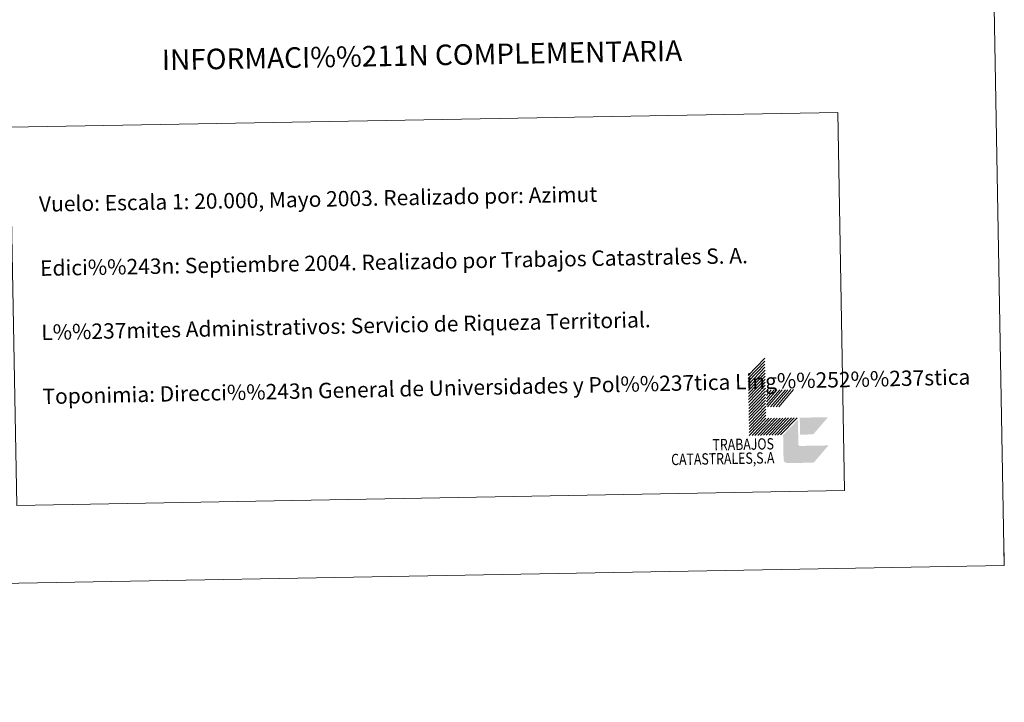
# Model space of a CAD drawing. Extents: x 619199 to 623707, y 791757 to 794806.
# Drawn here: x 623131 to 623707, y 791757 to 792156 of the extents above; entities that cross this region are included whole.
import ezdxf
from ezdxf.enums import TextEntityAlignment as Align

# ---------------------------------------------------------------- set-up
doc = ezdxf.new("R2010")
doc.units = 0
doc.header["$MEASUREMENT"] = 0
doc.layers.add('Nivel 63', color=7, linetype='Continuous')
doc.styles.add('Style-arial', font='arial.shx', dxfattribs={"bigfont": 'arialbig.shx'})
doc.styles.add('Style-font002', font='font002.shx')

msp = doc.modelspace()

# ---------------------------------------------------------------- hatches: boundary and pattern name
at = {"layer": 'Nivel 63', "linetype": 'Continuous', "lineweight": 0, "extrusion": (0, 0, -1)}
msp.add_hatch(color=33, dxfattribs=at).paths.add_polyline_path([(-623603.899, 791906.825), (-623595.28, 791896.768), (-623579.879, 791896.491, 0.4296284), (-623577.64, 791898.652), (-623577.639, 791898.65), (-623577.402, 791911.85), (-623577.385, 791912.95), (-623586.025, 791921.906), (-623586.282, 791907.607), (-623586.281, 791907.608, -0.4500214), (-623587.4, 791906.528), (-623587.399, 791906.527)])

# ---------------------------------------------------------------- linework, layer by layer
at = {"layer": 'Nivel 63', "color": 7, "linetype": 'Continuous', "lineweight": 0}
for p, q in [((623556.956, 791947.791, -0.25), (623566.679, 791957.865, -0.25)), ((623556.988, 791946.029, -0.25), (623566.709, 791956.105, -0.25)), ((623557.017, 791944.267, -0.25), (623566.742, 791954.344, -0.25)), ((623557.051, 791942.506, -0.25), (623566.77, 791952.586, -0.25)), ((623557.08, 791940.75, -0.25), (623566.803, 791950.826, -0.25)), ((623557.112, 791938.99, -0.25), (623566.835, 791949.064, -0.25)), ((623557.144, 791937.231, -0.25), (623566.864, 791947.307, -0.25)), ((623557.177, 791935.469, -0.25), (623566.9, 791945.545, -0.25)), ((623557.209, 791933.709, -0.25), (623566.928, 791943.785, -0.25)), ((623557.24, 791931.95, -0.25), (623566.963, 791942.026, -0.25)), ((623557.27, 791930.192, -0.25), (623566.993, 791940.268, -0.25)), ((623557.302, 791928.432, -0.25), (623567.022, 791938.508, -0.25)), ((623567.582, 791938.064, -0.25), (623568.552, 791939.196, -0.25)), ((623567.62, 791936.082, -0.25), (623570.312, 791939.225, -0.25)), ((623567.651, 791934.103, -0.25), (623572.072, 791939.259, -0.25)), ((623567.685, 791932.371, -0.25), (623573.609, 791939.284, -0.25)), ((623567.718, 791930.391, -0.25), (623575.371, 791939.318, -0.25)), ((623568.29, 791929.289, -0.25), (623576.911, 791939.344, -0.25)), ((623570.048, 791929.319, -0.25), (623578.671, 791939.377, -0.25)), ((623571.587, 791929.349, -0.25), (623580.208, 791939.405, -0.25)), ((623573.349, 791929.38, -0.25), (623581.968, 791939.436, -0.25)), ((623574.891, 791929.408, -0.25), (623583.512, 791939.464, -0.25)), ((623557.333, 791926.672, -0.25), (623567.054, 791936.748, -0.25)), ((623557.365, 791924.915, -0.25), (623567.086, 791934.987, -0.25)), ((623557.396, 791923.153, -0.25), (623567.119, 791933.227, -0.25)), ((623557.428, 791921.391, -0.25), (623567.149, 791931.469, -0.25)), ((623557.463, 791919.634, -0.25), (623567.18, 791929.709, -0.25)), ((623557.491, 791917.872, -0.25), (623567.214, 791927.95, -0.25)), ((623557.523, 791916.116, -0.25), (623567.245, 791926.192, -0.25)), ((623557.556, 791914.356, -0.25), (623567.275, 791924.43, -0.25)), ((623557.586, 791912.593, -0.25), (623567.307, 791922.669, -0.25)), ((623559.345, 791912.626, -0.25), (623569.066, 791922.702, -0.25)), ((623560.889, 791912.652, -0.25), (623570.606, 791922.73, -0.25)), ((623562.645, 791912.683, -0.25), (623572.368, 791922.761, -0.25)), ((623564.185, 791912.713, -0.25), (623573.907, 791922.789, -0.25)), ((623565.944, 791912.743, -0.25), (623575.667, 791922.819, -0.25)), ((623567.486, 791912.774, -0.25), (623577.205, 791922.848, -0.25)), ((623569.246, 791912.804, -0.25), (623578.965, 791922.878, -0.25)), ((623570.786, 791912.829, -0.25), (623580.506, 791922.909, -0.25)), ((623572.545, 791912.863, -0.25), (623582.266, 791922.937, -0.25)), ((623574.085, 791912.891, -0.25), (623583.804, 791922.969, -0.25)), ((623575.845, 791912.922, -0.25), (623585.566, 791922.998, -0.25))]:
    msp.add_line(p, q, dxfattribs=at)
at = {"layer": 'Nivel 63', "color": 7, "linetype": 'Continuous', "lineweight": 0, "elevation": -0.25, "flags": 128}
msp.add_lwpolyline([(623706.627, 791836.611), (623706.354, 791851.612)], dxfattribs=at)
at = {"layer": 'Nivel 63', "color": 33, "linetype": 'Continuous', "lineweight": 0, "extrusion": (0, 0, -1)}
msp.add_solid([(-623587.281, 791913.127, 0.25), (-623594.982, 791913.266, 0.25), (-623587.107, 791923.026, 0.25), (-623603.603, 791923.322, 0.25)], dxfattribs=at)
at = {"layer": 'Nivel 63', "color": 7, "linetype": 'Continuous', "lineweight": 0}
for points in [[(619252.356, 791756.669, -0.25), (623706.635, 791836.603, -0.25), (623653.346, 794806.135, -0.25), (619199.067, 794726.201, -0.25)], [(623125.525, 792092.783, -0.25), (623609.313, 792101.463, -0.25), (623613.278, 791880.433, -0.25), (623129.492, 791871.751, -0.25)]]:
    msp.add_3dface(points, dxfattribs=at)

# ---------------------------------------------------------------- texts
at = {"layer": 'Nivel 63', "color": 7, "linetype": 'Continuous', "lineweight": 0, "style": 'Style-arial'}
msp.add_text('INFORMACI%%211N COMPLEMENTARIA', height=11.99998, rotation=1.028085, dxfattribs=at).set_placement((623366.323, 792134.888, -0.25), align=Align.MIDDLE_CENTER)
for s, height, rotation, p in [('Vuelo: Escala 1: 20.000, Mayo 2003. Realizado por: Azimut', 9, 1.028085, (623142.515, 792047.895)), ('Edici%%243n: Septiembre 2004. Realizado por Trabajos Catastrales S. A.', 9, 1.028085, (623143.186, 792010.401)), ('L%%237mites Administrativos: Servicio de Riqueza Territorial.', 8.99994, 1.210443, (623143.861, 791972.907, -0.25)), ('Toponimia: Direcci%%243n General de Universidades y Pol%%237tica Ling%%252%%237stica', 9, 1.210443, (623144.533, 791935.447, -0.25))]:
    msp.add_text(s, height=height, rotation=rotation, dxfattribs=at).set_placement(p, align=Align.MIDDLE_LEFT)
at = {"layer": 'Nivel 63', "color": 7, "linetype": 'Continuous', "lineweight": 0, "style": 'Style-font002', "width": 0.799999}
for s, height, p in [('TRABAJOS', 6.6, (623572.034, 791904.521, -0.25)), ('CATASTRALES,S.A', 6.59996, (623572.357, 791896.357, -0.25))]:
    msp.add_text(s, height=height, rotation=1.028085, dxfattribs=at).set_placement(p, align=Align.RIGHT)

doc.saveas('drawing.dxf')
